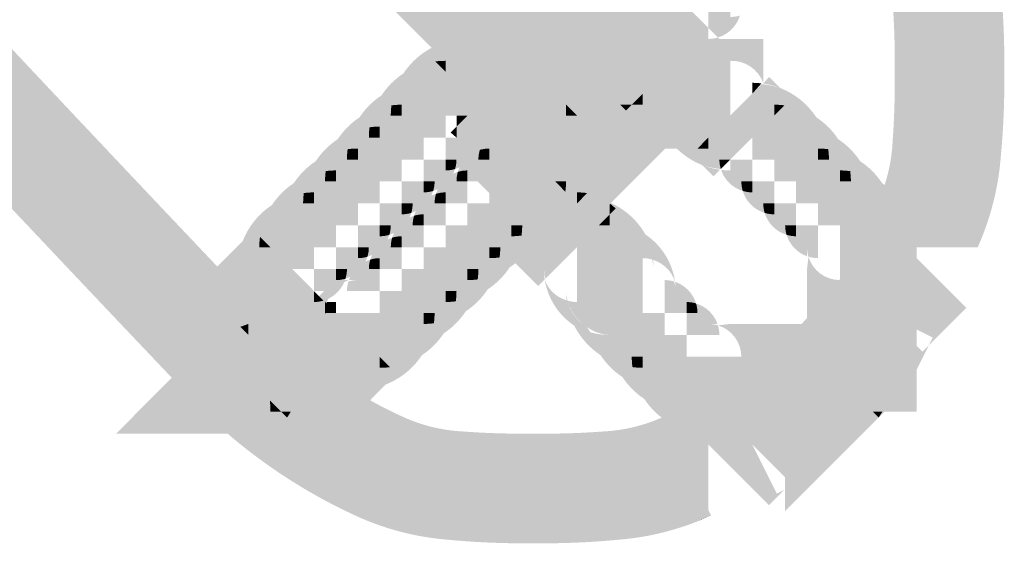
# Model space of a CAD drawing. Units: millimetres. Extents: x 33 to 208, y -295 to -34.
# Drawn here: x 78 to 80, y -133 to -132 of the extents above; entities that cross this region are included whole.
import ezdxf

# ---------------------------------------------------------------- set-up
doc = ezdxf.new("R2010")
doc.units = ezdxf.units.MM
doc.header["$MEASUREMENT"] = 0
doc.layers.add('Чертеж и Рисунок', color=7, linetype='Continuous')

msp = doc.modelspace()

# ---------------------------------------------------------------- hatches: boundary and pattern name
at = {"layer": 'Чертеж и Рисунок', "linetype": 'Continuous', "lineweight": 0, "true_color": 0x010202}
for points in [[(75.4955, -128.4656), (75.3298, -128.6313), (78.7054, -132.007), (78.8712, -131.8412)], [(75.7344, -129.783), (75.5597, -129.9394, 0.006725), (77.953, -132.5203), (78.1234, -132.3593, -0.006722)], [(79.3869, -131.0911), (79.2212, -131.2568, -0.080608), (79.3867, -131.5077, -0.093845), (79.4169, -131.6363, -0.022088), (79.4212, -131.7835, -0.022085), (79.4169, -131.9306, -0.09377), (79.3867, -132.0593), (79.3744, -132.084), (79.3744, -132.1116), (79.3744, -132.1585), (79.5853, -132.1585), (79.4916, -132.1116), (79.6088, -132.1116), (79.6088, -132.1352, 0.075506), (79.6483, -131.9645, 0.026842), (79.6557, -131.7835, 0.026844), (79.6483, -131.6024, 0.089109), (79.5964, -131.4029, 0.080547)], [(78.6586, -131.5599), (78.6117, -131.6068), (78.7774, -131.7725), (78.8243, -131.7257), (78.8712, -131.6788), (78.9181, -131.6319), (78.9419, -131.608, -0.09359), (78.8821, -131.6194), (78.8821, -131.5021), (78.929, -131.549), (78.929, -131.4553), (78.8117, -131.4553, -0.330074), (78.8627, -131.3849), (78.8335, -131.3849), (78.7992, -131.4193), (78.7523, -131.4662), (78.7054, -131.513)], [(78.447, -131.7245, -0.093776), (78.507, -131.7131), (78.507, -131.8303), (78.4601, -131.7834), (78.4601, -131.8772), (78.5773, -131.8772, -0.330074), (78.5274, -131.9445), (78.5556, -131.9475), (78.5899, -131.9132), (78.6368, -131.8663), (78.6837, -131.8194), (78.7306, -131.7725), (78.6946, -131.7366), (78.6946, -131.8068), (78.6477, -131.8068), (78.6477, -131.6896), (78.6946, -131.7366), (78.6946, -131.5724), (78.6477, -131.5724), (78.5991, -131.5724), (78.5648, -131.6068), (78.5179, -131.6536), (78.471, -131.7005)], [(78.7523, -131.7006), (78.5522, -131.9007), (78.8352, -131.9007), (78.8352, -131.7835), (78.8677, -131.8159), (78.9181, -131.8663), (78.9649, -131.8194), (79.0118, -131.7725), (79.0587, -131.7257), (79.0431, -131.7101, -0.073684), (79.0227, -131.7131), (79.0227, -131.6897), (78.9758, -131.6428), (78.8586, -131.6428, -0.09359), (78.87, -131.5829), (78.8461, -131.6068), (78.7992, -131.6537)], [(78.3178, -131.8538), (78.6008, -131.8538), (78.6008, -131.7366), (78.6332, -131.769), (78.6836, -131.8194), (78.7305, -131.7725), (78.6357, -131.6777), (78.6008, -131.6428), (78.5648, -131.6068), (78.5179, -131.6537)], [(78.7774, -131.6068), (78.6117, -131.7725, 0.198997), (78.7883, -131.8538), (78.8336, -131.8538), (78.7992, -131.8194), (78.8821, -131.7366), (78.8821, -131.8303), (79.0118, -131.7006), (78.9649, -131.6537), (78.9306, -131.6194), (78.8821, -131.6194), (78.8352, -131.6194), (78.7875, -131.6189)], [(79.0696, -131.6428), (79.0227, -131.6428), (79.0227, -131.6897), (79.0431, -131.7101, 0.250302), (79.09, -131.6632, -0.073684), (79.0696, -131.6662)], [(78.4501, -131.7762, 0.110821), (78.4367, -131.8303), (78.4602, -131.8303, -0.152903), (78.4639, -131.7628), (78.471, -131.7475), (78.5062, -131.7123), (78.5179, -131.7006), (78.6477, -131.8303), (78.6711, -131.8303), (78.6649, -131.8476), (78.6768, -131.8595), (78.6834, -131.8451, 0.311978), (78.6498, -131.7114, 0.1814), (78.5715, -131.6779, 0.129805), (78.5274, -131.6916, 0.0764), (78.4837, -131.7271, 0.075497)], [(78.5062, -131.7123), (78.471, -131.7475), (78.5539, -131.8303), (78.6173, -131.8303), (78.6477, -131.8303), (78.5179, -131.7006)], [(78.5648, -131.8881), (78.5804, -131.9037, -0.07382), (78.6008, -131.9006), (78.6008, -131.9241), (78.6477, -131.971), (78.7649, -131.971, -0.09359), (78.7536, -132.0309), (78.7775, -132.007), (78.8243, -131.9601), (78.8712, -131.9132), (78.9181, -131.8663), (78.7524, -131.7005), (78.7054, -131.7474), (78.6586, -131.7943), (78.6117, -131.8412)], [(78.6477, -131.8068), (78.6946, -131.8068), (78.6946, -131.7366), (78.6477, -131.6896)], [(78.447, -131.7245), (78.4241, -131.7474), (78.4382, -131.7614, -0.03355), (78.4601, -131.76), (78.4601, -131.7834), (78.507, -131.8303), (78.507, -131.7131, 0.093776)], [(78.7414, -131.9475), (78.7883, -131.9475), (78.8351, -131.9475), (78.882, -131.9475), (78.9289, -131.9475), (78.9548, -131.9475, -0.201429), (78.9055, -131.8303), (79.0227, -131.8303), (79.0227, -131.924), (79.0696, -131.8772), (79.0696, -131.76, -0.322409), (79.1399, -131.8068), (79.1399, -131.7131), (79.0227, -131.7131), (78.9758, -131.7131), (78.9289, -131.7131), (78.882, -131.7131), (78.8351, -131.7131), (78.7883, -131.7131), (78.7414, -131.7131)], [(78.447, -131.7245, 0.154529), (78.3701, -131.7869, -0.112084), (78.4382, -131.7614), (78.4241, -131.7474)], [(78.8821, -131.7366), (78.7992, -131.8194), (78.8352, -131.8538), (78.8586, -131.8538), (78.8821, -131.8303)], [(78.3701, -131.7869, 0.053271), (78.3541, -131.8179, -0.092415), (78.4132, -131.8068), (78.4132, -131.8772), (78.4601, -131.8772), (78.4601, -131.7834), (78.4382, -131.7614, 0.112084)], [(78.4382, -131.7614), (78.4601, -131.7834), (78.4601, -131.76, 0.03355)], [(78.4836, -131.9726), (78.5179, -132.007), (78.5648, -132.0539), (78.6117, -132.1008), (78.7774, -131.935), (78.7305, -131.8881), (78.718, -131.8756), (78.718, -131.9241), (78.6008, -131.9241), (78.6836, -131.8412), (78.718, -131.8756), (78.718, -131.8286), (78.6836, -131.7944), (78.6368, -131.7475), (78.507, -131.8772), (78.6008, -131.8772), (78.5179, -131.9601), (78.4836, -131.9258)], [(78.3231, -131.8339, -0.053264), (78.3541, -131.8179, -0.053271), (78.3701, -131.7869, 0.102244)], [(78.8352, -131.7835), (78.8352, -131.9007), (78.8506, -131.897), (78.8566, -131.8883), (78.8616, -131.8714, 0.030342), (78.8677, -131.8159)], [(78.3444, -131.8553, -0.033466), (78.3664, -131.8538), (78.3664, -131.8772), (78.4132, -131.8772), (78.4132, -131.8068, 0.092415), (78.3541, -131.8179, 0.058929)], [(78.6117, -131.8881), (78.7774, -132.0539), (78.8243, -132.007), (78.8712, -131.9601), (78.7054, -131.7944), (78.6586, -131.8412)], [(78.7054, -131.8412), (78.718, -131.8538), (78.718, -131.8303), (78.7883, -131.8303), (78.7523, -131.7944)], [(79.1165, -131.8068), (79.1165, -131.8303), (79.1363, -131.8081)], [(79.1525, -131.7943), (79.1399, -131.8085, -0.057582), (79.1764, -131.8182)], [(78.3071, -131.8649, -0.058923), (78.3444, -131.8553, -0.058929), (78.3541, -131.8179, 0.053264), (78.3231, -131.8339, 0.053204)], [(79.1369, -131.8099), (79.1165, -131.8303), (79.1165, -131.924), (79.1634, -131.8772), (79.1634, -131.8538, -0.033466), (79.1853, -131.8553), (79.1994, -131.8412), (79.1764, -131.8182, 0.057582)], [(79.2536, -131.8808, 0.154984), (79.1764, -131.8182), (79.1994, -131.8412), (79.1853, -131.8553, -0.112449)], [(78.2761, -131.8808, -0.053174), (78.3071, -131.8649, -0.053204), (78.3231, -131.8339, 0.102074)], [(78.5539, -131.8303), (78.4602, -131.8303, 0.152233), (78.4954, -131.8877, 0.181431), (78.5715, -131.9124, 0.116973), (78.605, -131.9031), (78.6187, -131.8951, 0.038482), (78.6373, -131.8808), (78.6456, -131.873, 0.042749), (78.6649, -131.8476), (78.6477, -131.8303), (78.6173, -131.8303)], [(78.8117, -131.8303), (78.5773, -131.8303), (78.5773, -131.8772), (78.5773, -131.924), (78.5773, -131.971), (78.5773, -132.0179), (78.5773, -132.0647), (78.5773, -132.1116), (78.5773, -132.1602), (78.6116, -132.1945), (78.6585, -132.2414), (78.6723, -132.2276, -0.039751), (78.671, -132.2054, 0.073684), (78.6741, -132.2258), (78.7414, -132.1585), (78.7414, -132.1117), (78.6945, -132.1116), (78.7414, -132.0648), (78.7414, -132.0413, -0.033538), (78.7633, -132.0428), (78.7774, -132.0288), (78.8013, -132.0527, -0.017278), (78.8117, -132.0572), (78.8117, -132.0179), (78.8117, -131.971), (78.8117, -131.924), (78.8117, -131.8772)], [(78.6008, -131.9241), (78.718, -131.9241), (78.718, -131.8756), (78.6836, -131.8412)], [(78.6711, -132.207), (78.8712, -132.007), (78.9181, -131.9601), (78.9524, -131.9257), (78.9524, -131.8772), (78.9524, -131.8303), (78.7883, -131.8303), (78.8352, -131.8772), (78.7414, -131.8772), (78.7537, -131.8895), (78.7883, -131.9241), (78.6711, -131.9241)], [(78.7883, -131.8303), (78.718, -131.8303), (78.718, -131.8538), (78.7414, -131.8772), (78.8352, -131.8772)], [(78.8821, -131.8303), (78.8586, -131.8538), (78.8821, -131.8538)], [(78.9055, -131.8303, 0.201429), (78.9548, -131.9475), (78.9758, -131.9475), (78.9993, -131.9475), (79.0227, -131.924), (79.0227, -131.8303)], [(79.1165, -131.8303), (79.0696, -131.8772), (79.0696, -131.971), (79.1165, -131.924)], [(78.2761, -131.8808, 0.052984), (78.2602, -131.9117, -0.058794), (78.2975, -131.9021, -0.058709), (78.3071, -131.8649, 0.053174)], [(78.2975, -131.9021, -0.033538), (78.3195, -131.9006), (78.3195, -131.924), (78.3664, -131.924), (78.3664, -131.8772), (78.343, -131.8772, -0.033477), (78.3444, -131.8553, 0.058923), (78.3071, -131.8649, 0.058709)], [(78.3444, -131.8553, 0.033477), (78.343, -131.8772), (78.3664, -131.8772), (78.3664, -131.8538, 0.033466)], [(78.6373, -131.8808, -0.038482), (78.6187, -131.8951), (78.6368, -131.9132), (78.6448, -131.9051, 0.072024), (78.6768, -131.8595), (78.6615, -131.8537, -0.042749), (78.6456, -131.873)], [(78.6448, -131.9051, 0.072024), (78.6768, -131.8595)], [(78.718, -131.8538), (78.718, -131.8772), (78.7414, -131.8772)], [(78.8336, -131.8538), (78.8461, -131.8663), (78.8586, -131.8538)], [(79.1853, -131.8553, 0.033466), (79.1634, -131.8538), (79.1634, -131.8772)], [(79.1853, -131.8553), (79.1634, -131.8772), (79.1634, -131.971), (79.2103, -131.971), (79.2103, -131.9006, -0.092515), (79.2695, -131.9117, 0.052984), (79.2536, -131.8808, 0.112449)], [(78.2761, -131.8808, 0.101753), (78.2294, -131.9276, -0.053045), (78.2602, -131.9117, -0.052984)], [(78.3664, -131.8772), (78.3664, -131.924), (78.4132, -131.924), (78.4132, -131.8772)], [(78.4601, -131.8772), (78.4132, -131.8772), (78.4132, -131.924), (78.4601, -131.924)], [(78.4836, -131.9007), (78.507, -131.8772), (78.4836, -131.8772)], [(78.4836, -131.9258), (78.5179, -131.9601), (78.6008, -131.8772), (78.507, -131.8772), (78.4836, -131.9007)], [(78.6711, -131.8889), (78.6711, -131.9241), (78.7883, -131.9241), (78.7537, -131.8895, 0.00675)], [(78.9993, -131.9475), (78.9867, -131.9601), (79.0096, -131.983, 0.0601), (79.0492, -131.9914, -0.073662), (79.0462, -131.971), (79.0696, -131.971), (79.0696, -131.8772), (79.0227, -131.924), (79.0227, -131.9475)], [(79.1634, -131.8772), (79.1165, -131.924), (79.1165, -131.971), (79.1634, -131.971)], [(79.3004, -131.9276, 0.101753), (79.2536, -131.8808, -0.052984), (79.2695, -131.9117, -0.053045)], [(78.2294, -131.9276, 0.053226), (78.2134, -131.9586, -0.058774), (78.2506, -131.949, -0.058814), (78.2602, -131.9117, 0.053045)], [(78.2602, -131.9117, 0.058814), (78.2506, -131.949, -0.033528), (78.2726, -131.9475), (78.2726, -131.971), (78.3195, -131.971), (78.3195, -131.924), (78.296, -131.924, -0.033538), (78.2975, -131.9021, 0.058794)], [(78.2975, -131.9021, 0.033538), (78.296, -131.924), (78.3195, -131.924), (78.3195, -131.9006, 0.033538)], [(78.4836, -131.9007), (78.471, -131.9132), (78.4836, -131.9241)], [(78.5335, -131.9505, -0.07364), (78.5539, -131.9475), (78.5539, -131.971), (78.6008, -131.971), (78.6008, -131.9241), (78.5804, -131.9037, 0.250005)], [(79.2695, -131.9117, 0.092515), (79.2103, -131.9006), (79.2103, -131.971), (79.2571, -131.971), (79.2571, -131.9475, -0.033528), (79.2791, -131.949, 0.058814)], [(79.3004, -131.9276, 0.053045), (79.2695, -131.9117, -0.058814), (79.2791, -131.949, -0.058774), (79.3164, -131.9586, 0.053226)], [(78.2294, -131.9276, 0.102151), (78.1824, -131.9746, -0.053194), (78.2134, -131.9586, -0.053226)], [(78.3195, -131.924), (78.3195, -131.971), (78.3664, -131.971), (78.3664, -131.924)], [(78.4132, -131.924), (78.3664, -131.924), (78.3664, -131.971), (78.4132, -131.971)], [(78.4601, -131.924), (78.4601, -131.971), (78.4836, -131.971, -0.073511), (78.4805, -131.9913, 0.238235), (78.5264, -131.9475), (78.507, -131.9475, 0.073684), (78.5274, -131.9445, 0.073684), (78.5304, -131.924)], [(79.0227, -131.924), (78.9993, -131.9475), (79.0227, -131.9475)], [(79.3004, -131.9276, -0.053226), (79.3164, -131.9586, -0.053194), (79.3473, -131.9746, 0.102151)], [(78.2037, -131.9959, -0.033538), (78.2257, -131.9944), (78.2257, -132.0179), (78.2726, -132.0179), (78.2726, -131.971), (78.2491, -131.971, -0.033609), (78.2506, -131.949, 0.058774), (78.2134, -131.9586, 0.058897)], [(78.2506, -131.949, 0.033609), (78.2491, -131.971), (78.2726, -131.971), (78.2726, -131.9475, 0.033528)], [(78.4866, -131.9974, -0.07352), (78.507, -131.9944), (78.507, -132.0179), (78.5539, -132.0179), (78.5539, -131.971), (78.5305, -131.971, -0.073829), (78.5335, -131.9505, 0.250296)], [(78.5335, -131.9505, 0.073829), (78.5305, -131.971), (78.5539, -131.971), (78.5539, -131.9475, 0.07364)], [(78.9758, -131.9475), (78.9548, -131.9475, 0.1005), (79.0096, -131.983), (78.9867, -131.9601), (78.9993, -131.9475)], [(79.2571, -131.971), (79.2806, -131.971, 0.033609), (79.2791, -131.949, 0.033528), (79.2571, -131.9475)], [(79.2806, -131.971), (79.2571, -131.971), (79.2571, -132.0179), (79.304, -132.0179), (79.304, -131.9944, -0.033538), (79.326, -131.9959, 0.058897), (79.3164, -131.9586, 0.058774), (79.2791, -131.949, -0.033609)], [(78.1824, -131.9746, 0.102074), (78.1355, -132.0215, -0.053174), (78.1664, -132.0055, -0.053204)], [(78.1664, -132.0055, -0.05885), (78.2037, -131.9959, -0.058897), (78.2134, -131.9586, 0.053194), (78.1824, -131.9746, 0.053204)], [(78.2726, -132.0179), (78.3195, -132.0179), (78.3195, -131.971), (78.2726, -131.971)], [(78.3664, -131.971), (78.3195, -131.971), (78.3195, -132.0179), (78.3664, -132.0179)], [(78.4601, -131.971), (78.4132, -131.971), (78.4132, -132.0179), (78.4367, -132.0179, -0.073495), (78.4337, -132.0382, 0.250399), (78.4805, -131.9913, -0.073712), (78.4601, -131.9944)], [(78.4601, -131.9944, 0.073712), (78.4805, -131.9913, 0.073511), (78.4836, -131.971), (78.4601, -131.971)], [(78.6008, -131.971), (78.6008, -132.0179), (78.6946, -132.0179), (78.6477, -131.971)], [(78.6477, -131.971), (78.6946, -132.0179), (78.718, -132.0179, -0.033551), (78.7165, -132.0398), (78.7306, -132.0539), (78.7536, -132.0309, 0.09359), (78.7649, -131.971)], [(79.0462, -131.971, 0.073662), (79.0492, -131.9914), (79.0696, -131.971)], [(79.0696, -131.9944, -0.030203), (79.0498, -131.9932, 0.243155), (79.0961, -132.0382, -0.073495), (79.0931, -132.0179), (79.1165, -132.0179), (79.1165, -131.971), (79.0696, -131.971)], [(79.1634, -132.0179), (79.2103, -132.0179), (79.2103, -131.971), (79.1634, -131.971)], [(79.2103, -131.971), (79.2103, -132.0179), (79.2571, -132.0179), (79.2571, -131.971)], [(79.3164, -131.9586, -0.058897), (79.326, -131.9959, -0.05885), (79.3633, -132.0055, 0.053204), (79.3473, -131.9746, 0.053194)], [(79.3942, -132.0215, 0.102074), (79.3473, -131.9746, -0.053204), (79.3633, -132.0055, -0.053174)], [(78.1664, -132.0055, 0.058792), (78.1569, -132.0428, -0.033549), (78.1788, -132.0413), (78.1788, -132.0647), (78.2257, -132.0647), (78.2257, -132.0179), (78.2023, -132.0179, -0.033538), (78.2037, -131.9959, 0.05885)], [(78.2037, -131.9959, 0.033538), (78.2023, -132.0179), (78.2257, -132.0179), (78.2257, -131.9944, 0.033538)], [(78.4866, -131.9974, 0.250658), (78.4397, -132.0444, -0.073712), (78.4601, -132.0413), (78.4601, -132.0647), (78.507, -132.0647), (78.507, -132.0179), (78.4836, -132.0179, -0.073734)], [(78.4866, -131.9974, 0.073734), (78.4836, -132.0179), (78.507, -132.0179), (78.507, -131.9944, 0.07352)], [(79.0477, -131.9929, -0.0601), (79.0096, -131.983), (79.0336, -132.007)], [(79.304, -132.0179), (79.3275, -132.0179, 0.033538), (79.326, -131.9959, 0.033538), (79.304, -131.9944)], [(79.304, -132.0647), (79.3744, -132.0647, 0.092429), (79.3633, -132.0055, 0.05885), (79.326, -131.9959, -0.033538), (79.3275, -132.0179), (79.304, -132.0179)], [(78.1355, -132.0215, 0.053086), (78.1196, -132.0524, -0.058823), (78.1569, -132.0428, -0.058792), (78.1664, -132.0055, 0.053174)], [(78.2257, -132.0647), (78.2726, -132.0647), (78.2726, -132.0179), (78.2257, -132.0179)], [(78.2726, -132.0647), (78.3195, -132.0647), (78.3195, -132.0179), (78.2726, -132.0179)], [(78.3664, -132.0179), (78.3664, -132.0647), (78.3898, -132.0647, -0.073857), (78.3867, -132.0852, 0.250532), (78.4337, -132.0382, -0.073766), (78.4132, -132.0413), (78.4132, -132.0179)], [(78.4367, -132.0179), (78.4132, -132.0179), (78.4132, -132.0413, 0.073766), (78.4337, -132.0382, 0.073495)], [(78.5539, -132.0179), (78.5539, -132.0647), (78.6008, -132.0647), (78.6008, -132.0179)], [(78.6008, -132.0179), (78.6008, -132.0647), (78.6712, -132.0647, -0.092599), (78.66, -132.124, 0.0531), (78.691, -132.1081, 0.112373), (78.7165, -132.0398), (78.6946, -132.0179)], [(78.6946, -132.0179), (78.7165, -132.0398, 0.033551), (78.718, -132.0179)], [(79.0931, -132.0179, 0.073495), (79.0961, -132.0382, 0.073766), (79.1165, -132.0413), (79.1165, -132.0179)], [(79.0961, -132.0382, 0.250532), (79.143, -132.0852, -0.073857), (79.1399, -132.0647), (79.1634, -132.0647), (79.1634, -132.0179), (79.1165, -132.0179), (79.1165, -132.0413, -0.073766)], [(79.2103, -132.0647), (79.2571, -132.0647), (79.2571, -132.0179), (79.2103, -132.0179)], [(79.2571, -132.0179), (79.2571, -132.0647), (79.304, -132.0647), (79.304, -132.0179)], [(79.3744, -132.0647), (79.304, -132.0647), (79.304, -132.1116), (79.4212, -132.1116, 0.146308), (79.3942, -132.0215, 0.053174), (79.3633, -132.0055, -0.092429)], [(78.0886, -132.0684, -0.053118), (78.1196, -132.0524, -0.053086), (78.1355, -132.0215, 0.101925)], [(78.691, -132.1081, 0.154984), (78.7536, -132.0309), (78.7306, -132.0539), (78.7165, -132.0398, -0.112373)], [(78.7633, -132.0428, -0.059937), (78.8013, -132.0527), (78.7774, -132.0288)], [(79.1918, -132.3842, 0.053642), (79.1868, -132.4398), (79.1868, -132.7228), (79.3869, -132.5227), (79.3744, -132.5102), (79.3509, -132.5102), (79.3668, -132.5026), (79.304, -132.4398), (79.3657, -132.4377), (79.4196, -132.4358, -0.111086), (79.3946, -132.4797, -0.076501), (79.3668, -132.5026), (79.3744, -132.5102), (79.395, -132.5102), (79.4681, -132.5102), (79.4681, -132.3929), (79.4681, -132.3461), (79.4681, -132.2992), (79.4681, -132.2523), (79.4681, -132.2054), (79.4681, -132.1585, 0.252078), (79.3942, -132.0215, -0.146308), (79.4212, -132.1116), (79.304, -132.1116), (79.304, -132.2288, -0.330283), (79.2367, -132.1789), (79.2337, -132.2054), (79.2337, -132.2523), (79.2337, -132.2992), (79.2337, -132.31, -0.126538), (79.2952, -132.2808, -0.053695), (79.3509, -132.2757), (79.3509, -132.3929), (79.3254, -132.3929), (79.2571, -132.3929), (79.2337, -132.3929), (79.2337, -132.3695), (79.2337, -132.3461), (79.2337, -132.31, 0.143352)], [(78.0886, -132.0684, 0.112242), (78.0631, -132.1365), (78.0851, -132.1585), (78.1788, -132.1585), (78.1788, -132.1116), (78.1085, -132.1116, -0.092503), (78.1196, -132.0524, 0.053118)], [(78.1085, -132.1116), (78.1788, -132.1116), (78.1788, -132.0647), (78.1554, -132.0647, -0.033455), (78.1569, -132.0428, 0.058823), (78.1196, -132.0524, 0.092503)], [(78.1569, -132.0428, 0.033455), (78.1554, -132.0647), (78.1788, -132.0647), (78.1788, -132.0413, 0.033549)], [(78.4397, -132.0444, 0.250312), (78.3928, -132.0912, -0.073729), (78.4132, -132.0882), (78.4132, -132.1116), (78.4601, -132.1116), (78.4601, -132.0647), (78.4367, -132.0647, -0.073511)], [(78.4397, -132.0444, 0.073511), (78.4367, -132.0647), (78.4601, -132.0647), (78.4601, -132.0413, 0.073712)], [(78.7414, -132.0648), (78.7633, -132.0428, 0.033538), (78.7414, -132.0413)], [(78.7414, -132.1117), (78.7882, -132.1117), (78.8116, -132.0883), (78.8117, -132.0631), (78.8013, -132.0527, 0.059937), (78.7633, -132.0428), (78.7414, -132.0648)], [(78.0261, -132.1455), (78.0491, -132.1225), (78.0631, -132.1365, -0.112242), (78.0886, -132.0684, 0.154835)], [(78.1788, -132.0647), (78.1788, -132.1116), (78.2257, -132.1116), (78.2257, -132.0647)], [(78.2257, -132.1116), (78.2726, -132.1116), (78.2726, -132.0647), (78.2257, -132.0647)], [(78.3195, -132.0647), (78.3195, -132.1116), (78.3429, -132.1116, -0.073701), (78.3399, -132.132, 0.250176), (78.3867, -132.0852, -0.073656), (78.3664, -132.0882), (78.3664, -132.0647)], [(78.3664, -132.0882, 0.073656), (78.3867, -132.0852, 0.073857), (78.3898, -132.0647), (78.3664, -132.0647)], [(78.507, -132.0647), (78.507, -132.1116), (78.5539, -132.1116), (78.5539, -132.0647)], [(78.5539, -132.0647), (78.5539, -132.1116), (78.6008, -132.1116), (78.6008, -132.0647)], [(78.6712, -132.0647), (78.6008, -132.0647), (78.6008, -132.1116), (78.6242, -132.1116, -0.033549), (78.6227, -132.1336, 0.058862), (78.66, -132.124, 0.092599)], [(78.7414, -132.0648), (78.6945, -132.1116), (78.7414, -132.1117)], [(78.8115, -132.1117, -0.13694), (78.8876, -132.1311, 0.16572), (78.8117, -132.0631), (78.8243, -132.0757), (78.8116, -132.0883)], [(78.8117, -132.0647), (78.8116, -132.0883), (78.8243, -132.0757)], [(79.1399, -132.0647, 0.073857), (79.143, -132.0852, 0.073656), (79.1634, -132.0882), (79.1634, -132.0647)], [(79.1634, -132.0882, -0.073656), (79.143, -132.0852, 0.250176), (79.1899, -132.132, -0.073701), (79.1868, -132.1116), (79.2103, -132.1116), (79.2103, -132.0647), (79.1634, -132.0647)], [(79.2571, -132.0647), (79.2571, -132.1116), (79.304, -132.1116), (79.304, -132.0647)], [(78.3928, -132.0912, 0.250169), (78.346, -132.1381, -0.073495), (78.3664, -132.1351), (78.3664, -132.1585), (78.4132, -132.1585), (78.4132, -132.1116), (78.3898, -132.1116, -0.073646)], [(78.3928, -132.0912, 0.073646), (78.3898, -132.1116), (78.4132, -132.1116), (78.4132, -132.0882, 0.073729)], [(78.8116, -132.0883), (78.7882, -132.1117), (78.8115, -132.1117)], [(78.0147, -132.2054), (78.1319, -132.2054), (78.0851, -132.1585), (78.0616, -132.1585, -0.033598), (78.0631, -132.1365), (78.0491, -132.1225), (78.0261, -132.1455, 0.093663)], [(78.1788, -132.1585), (78.2257, -132.1585), (78.2257, -132.1116), (78.1788, -132.1116)], [(78.2726, -132.1116), (78.2726, -132.1585), (78.296, -132.1585, -0.073495), (78.293, -132.1789, 0.250198), (78.3399, -132.132, -0.07363), (78.3195, -132.1351), (78.3195, -132.1116)], [(78.3195, -132.1351, 0.07363), (78.3399, -132.132, 0.073701), (78.3429, -132.1116), (78.3195, -132.1116)], [(78.507, -132.1116), (78.4601, -132.1116), (78.4601, -132.1585), (78.507, -132.1585)], [(78.507, -132.1585), (78.5539, -132.1585), (78.5539, -132.1116), (78.507, -132.1116)], [(78.5539, -132.1116), (78.5539, -132.1585), (78.5773, -132.1585, -0.033472), (78.5758, -132.1804, 0.058822), (78.6131, -132.1708, 0.058753), (78.6227, -132.1336, -0.033455), (78.6008, -132.1351), (78.6008, -132.1116)], [(78.6008, -132.1116), (78.6008, -132.1351, 0.033455), (78.6227, -132.1336, 0.033549), (78.6242, -132.1116)], [(78.6227, -132.1336, -0.058753), (78.6131, -132.1708, 0.053223), (78.6441, -132.1549, 0.053037), (78.66, -132.124, -0.058862)], [(78.6441, -132.1549, 0.101888), (78.691, -132.1081, -0.0531), (78.66, -132.124, -0.053037)], [(78.7209, -132.2727, 0.192728), (78.7684, -132.333, -0.051947), (78.7649, -132.2992), (78.882, -132.2992), (78.882, -132.182, -0.073827), (78.9025, -132.185, 0.192764), (78.8606, -132.1284, 0.123251), (78.8115, -132.1117), (78.7882, -132.1117), (78.7414, -132.1585), (78.7414, -132.2757, -0.073755)], [(78.7882, -132.1117), (78.7414, -132.1117), (78.7414, -132.1585)], [(78.8876, -132.1311, 0.13694), (78.8115, -132.1117, -0.123251), (78.8606, -132.1284, -0.192764), (78.9025, -132.185), (78.9052, -132.2008), (78.9043, -132.1856, 0.087436)], [(79.2103, -132.1116), (79.1868, -132.1116, 0.073701), (79.1899, -132.132, 0.07363), (79.2103, -132.1351)], [(79.1899, -132.132, 0.238219), (79.2337, -132.1779), (79.2337, -132.1585, 0.073495), (79.2367, -132.1789, 0.073766), (79.2571, -132.1819), (79.2571, -132.1116), (79.2103, -132.1116), (79.2103, -132.1351, -0.07363)], [(79.3618, -132.1694), (79.5276, -132.3352), (79.5744, -132.2883), (79.4087, -132.1225)], [(79.6088, -132.1116), (79.4916, -132.1116), (79.5853, -132.1585), (79.5989, -132.1585, 0.010855), (79.6088, -132.1352)], [(77.9678, -132.3444), (77.9904, -132.3218), (78.0091, -132.317), (78.0233, -132.3103, -0.312223), (78.1571, -132.344, -0.181703), (78.1905, -132.4223, -0.129742), (78.1768, -132.4663), (78.2023, -132.4415), (78.2023, -132.3929), (78.2023, -132.3461), (78.2023, -132.3008), (78.1679, -132.3352), (78.085, -132.2523), (78.1788, -132.2523), (78.1319, -132.2054), (78.0147, -132.2054, -0.093663), (78.0261, -132.1455), (78.0022, -132.1694), (77.9678, -132.2037), (77.9678, -132.2523), (77.9678, -132.2992)], [(78.0631, -132.1365, 0.033598), (78.0616, -132.1585), (78.0851, -132.1585)], [(78.2991, -132.185, -0.073684), (78.3195, -132.182), (78.3195, -132.2054), (78.3664, -132.2054), (78.3664, -132.1585), (78.343, -132.1585, -0.073766), (78.346, -132.1381, 0.250502)], [(78.343, -132.1585), (78.3664, -132.1585), (78.3664, -132.1351, 0.073495), (78.346, -132.1381, 0.073766)], [(78.8876, -132.1311, -0.087436), (78.9043, -132.1856, -0.243091), (78.9514, -132.2326, 0.213033)], [(79.6088, -132.1352), (79.6088, -132.1585, 0.010855)], [(78.1788, -132.1585), (78.0851, -132.1585), (78.1319, -132.2054), (78.1788, -132.2054)], [(78.2257, -132.2054), (78.2491, -132.2054, -0.073684), (78.2461, -132.2258, 0.250502), (78.293, -132.1789, -0.073766), (78.2726, -132.1819), (78.2726, -132.1585), (78.2257, -132.1585)], [(78.2726, -132.1585), (78.2726, -132.1819, 0.073766), (78.293, -132.1789, 0.073495), (78.296, -132.1585)], [(78.4601, -132.1585), (78.4132, -132.1585), (78.4132, -132.2054), (78.4601, -132.2054)], [(78.4601, -132.1585), (78.4601, -132.2054), (78.507, -132.2054), (78.507, -132.1585)], [(78.507, -132.1585), (78.507, -132.2054), (78.5304, -132.2054, -0.033539), (78.529, -132.2274, 0.058787), (78.5662, -132.2178, 0.058885), (78.5758, -132.1804, -0.033471), (78.5539, -132.1819), (78.5539, -132.1585)], [(78.5773, -132.1585), (78.5539, -132.1585), (78.5539, -132.1819, 0.033471), (78.5758, -132.1804, 0.033472)], [(78.5972, -132.2018, 0.10211), (78.6441, -132.1549, -0.053223), (78.6131, -132.1708, -0.053221)], [(78.2491, -132.2523), (78.3195, -132.2523), (78.3195, -132.2054), (78.296, -132.2054, -0.073684), (78.2991, -132.185, 0.238265), (78.2532, -132.2288), (78.2726, -132.2288, 0.073684), (78.2522, -132.2319, 0.073684)], [(78.2991, -132.185, 0.073684), (78.296, -132.2054), (78.3195, -132.2054), (78.3195, -132.182, 0.073684)], [(78.5758, -132.1804, -0.058885), (78.5662, -132.2178, 0.0531), (78.5972, -132.2018, 0.053221), (78.6131, -132.1708, -0.058822)], [(79.2212, -132.357), (79.3869, -132.5227), (79.4338, -132.4758), (79.4472, -132.4624), (79.4557, -132.4453), (79.4942, -132.3686), (79.4807, -132.382), (79.3978, -132.2992), (79.5026, -132.3516), (79.4942, -132.3686), (79.5276, -132.3352), (79.3618, -132.1694), (79.3149, -132.2163), (79.3015, -132.2297), (79.293, -132.2467), (79.2546, -132.3235), (79.268, -132.3101), (79.3509, -132.3929), (79.2461, -132.3405), (79.2546, -132.3235)], [(78.1788, -132.2523), (78.2023, -132.2523), (78.2023, -132.2717, 0.238265), (78.2461, -132.2258, -0.073684), (78.2257, -132.2288), (78.2257, -132.2054), (78.1788, -132.2054)], [(78.2257, -132.2288, 0.073684), (78.2461, -132.2258, 0.073684), (78.2491, -132.2054), (78.2257, -132.2054)], [(78.4132, -132.2054), (78.3664, -132.2054), (78.3664, -132.2523), (78.4132, -132.2523)], [(78.4132, -132.2523), (78.4601, -132.2523), (78.4601, -132.2054), (78.4132, -132.2054)], [(78.507, -132.2054), (78.4601, -132.2054), (78.4601, -132.2523), (78.4836, -132.2523, -0.033538), (78.4821, -132.2742, 0.058811), (78.5193, -132.2646, 0.05881), (78.529, -132.2274, -0.033527), (78.507, -132.2288)], [(78.507, -132.2054), (78.507, -132.2288, 0.033527), (78.529, -132.2274, 0.033539), (78.5304, -132.2054)], [(78.5662, -132.2178, -0.053134), (78.5503, -132.2487, 0.101964), (78.5972, -132.2018, -0.0531)], [(78.1788, -132.2757), (78.2063, -132.2757, -0.238265), (78.2532, -132.2288), (78.2241, -132.2288), (78.1897, -132.2631)], [(78.5193, -132.2646, 0.053141), (78.5503, -132.2487, 0.053134), (78.5662, -132.2178, -0.058787), (78.529, -132.2274, -0.05881)], [(78.6723, -132.2276, 0.208821), (78.7356, -132.3263, -0.086947), (78.7191, -132.2721, -0.243091)], [(78.9493, -132.2319, 0.073684), (78.9289, -132.2288), (78.9289, -132.2992), (78.9758, -132.2992), (78.9758, -132.2757, -0.073511), (78.9962, -132.2788, 0.241917), (78.9514, -132.2326), (78.952, -132.2458, 0.050477)], [(78.5193, -132.2646, -0.053141), (78.5034, -132.2956, 0.101998), (78.5503, -132.2487, -0.053141)], [(78.085, -132.2523), (78.1679, -132.3352), (78.2023, -132.2992), (78.1992, -132.2727, -0.073684), (78.1788, -132.2757), (78.1788, -132.2523)], [(78.1788, -132.2523), (78.1788, -132.2757, 0.073684), (78.1992, -132.2727)], [(78.3195, -132.2523), (78.3195, -132.2992), (78.3664, -132.2992), (78.3664, -132.2523)], [(78.3664, -132.2523), (78.3664, -132.2992), (78.4132, -132.2992), (78.4132, -132.2523)], [(78.4601, -132.2523), (78.4132, -132.2523), (78.4132, -132.2992), (78.4367, -132.2992, -0.033538), (78.4352, -132.3211, 0.058811), (78.4725, -132.3115, 0.058811), (78.4821, -132.2742, -0.033538), (78.4601, -132.2757)], [(78.4601, -132.2757, 0.033538), (78.4821, -132.2742, 0.033538), (78.4836, -132.2523), (78.4601, -132.2523)], [(78.4821, -132.2742, -0.058811), (78.4725, -132.3115, 0.053141), (78.5034, -132.2956, 0.053141), (78.5193, -132.2646, -0.058811)], [(78.7182, -132.2567), (78.7191, -132.2721, 0.086947), (78.7356, -132.3263, 0.059723), (78.7702, -132.3404), (78.7628, -132.3293, -0.192728), (78.7209, -132.2727)], [(77.7552, -132.557), (78.0382, -132.557), (78.0382, -132.4398), (78.0706, -132.4723), (78.0848, -132.4865), (78.0841, -132.4198), (78.085, -132.3929), (78.1679, -132.4758), (78.1336, -132.5102), (78.1502, -132.5102), (78.1788, -132.5102), (78.2257, -132.5102), (78.2743, -132.5102), (78.3086, -132.4758), (78.3325, -132.4519, -0.09359), (78.2726, -132.4633), (78.2726, -132.3461), (78.3195, -132.3929), (78.3195, -132.2992), (78.2257, -132.2992), (78.2257, -132.3929), (78.1428, -132.3101), (78.1771, -132.2757), (78.1319, -132.2757), (78.085, -132.2757), (78.0365, -132.2757), (78.0022, -132.3101), (77.9904, -132.3218), (77.9552, -132.357)], [(78.1428, -132.3101), (78.2257, -132.3929), (78.2257, -132.2992), (78.2023, -132.2992, -0.085115), (78.2063, -132.2757), (78.1771, -132.2757)], [(78.2023, -132.2992), (78.2257, -132.2992), (78.2257, -132.2757), (78.2063, -132.2757, 0.085115)], [(78.2148, -132.2883), (78.2023, -132.2757), (78.2023, -132.3008)], [(78.9758, -132.2757), (78.9758, -132.2992), (78.9992, -132.2992, 0.073712), (78.9962, -132.2788, 0.073511)], [(78.9992, -132.2992), (78.9758, -132.2992), (78.9758, -132.3461), (79.0461, -132.3461, 0.073766), (79.0431, -132.3256, 0.073495), (79.0227, -132.3226), (79.0421, -132.3226, 0.238418), (78.9962, -132.2788, -0.073712)], [(79.2337, -132.31), (79.2337, -132.3461), (79.2337, -132.3695), (79.2337, -132.3929), (79.2571, -132.3929), (79.3254, -132.3929), (79.3509, -132.3929), (79.3509, -132.2757, 0.053695), (79.2952, -132.2808, 0.126538)], [(77.9552, -132.357), (77.9678, -132.3695), (77.9678, -132.3461, -0.043158), (77.9944, -132.3256), (78.0022, -132.3101), (77.9904, -132.3218), (77.9678, -132.3444)], [(78.0091, -132.317), (78.0274, -132.3251), (78.0382, -132.3226), (78.0382, -132.3461), (78.085, -132.3929), (78.0596, -132.3929), (78.0382, -132.3929), (78.0382, -132.4398), (78.121, -132.5227), (78.1679, -132.4758), (78.1768, -132.4663, 0.129742), (78.1905, -132.4223, 0.181703), (78.1571, -132.344, 0.312223), (78.0233, -132.3103)], [(78.3664, -132.2992), (78.3195, -132.2992), (78.3195, -132.3929), (78.3414, -132.4149, 0.112303), (78.4096, -132.3893, 0.053141), (78.4256, -132.3584, -0.092531), (78.3664, -132.3695)], [(78.3664, -132.2992), (78.3664, -132.3695, 0.092531), (78.4256, -132.3584, 0.058811), (78.4352, -132.3211, -0.033538), (78.4132, -132.3226), (78.4132, -132.2992)], [(78.4132, -132.3226, 0.033538), (78.4352, -132.3211, 0.033538), (78.4367, -132.2992), (78.4132, -132.2992)], [(78.4256, -132.3584, 0.053141), (78.4565, -132.3425, 0.053141), (78.4725, -132.3115, -0.058811), (78.4352, -132.3211, -0.058811)], [(78.4725, -132.3115, -0.053141), (78.4565, -132.3425, 0.101998), (78.5034, -132.2956, -0.053141)], [(78.882, -132.2992), (78.7649, -132.2992, 0.051947), (78.7684, -132.333, 0.128866), (78.8117, -132.3461), (78.882, -132.3461)], [(78.9289, -132.2992), (78.882, -132.2992), (78.882, -132.3461), (78.9289, -132.3461)], [(77.9678, -132.3461), (77.9678, -132.3695), (77.9678, -132.3841), (77.9733, -132.375, -0.038492), (77.9877, -132.3564, -0.045364), (78.0068, -132.3381), (78.0209, -132.3288), (78.0091, -132.317), (77.9944, -132.3256, 0.043158)], [(77.9877, -132.3564, 0.038492), (77.9733, -132.375), (77.9912, -132.3929), (78.0382, -132.3929), (78.0382, -132.3702), (78.0382, -132.3461), (78.0209, -132.3288), (78.0068, -132.3381, 0.045364)], [(78.0209, -132.3288), (78.0382, -132.3461), (78.0382, -132.3226)], [(78.7702, -132.3404, -0.059723), (78.7356, -132.3263, 0.130891), (78.7919, -132.3894, -0.082116)], [(78.9758, -132.5102, -0.146442), (78.8856, -132.4831, 0.252189), (79.0227, -132.557), (79.0696, -132.557), (79.1165, -132.557), (79.1634, -132.557), (79.2103, -132.557), (79.2571, -132.557), (79.2688, -132.557), (79.304, -132.557), (79.304, -132.3226), (79.2571, -132.3226), (79.2103, -132.3226), (79.1634, -132.3226), (79.1165, -132.3226), (79.0696, -132.3226), (79.0431, -132.3256, -0.330283), (79.0931, -132.3929), (78.9758, -132.3929)], [(78.085, -132.3929), (78.0382, -132.3461), (78.0382, -132.3702), (78.0382, -132.3929), (78.0596, -132.3929)], [(78.2726, -132.4633, 0.09359), (78.3325, -132.4519), (78.3554, -132.4289), (78.3414, -132.4149, -0.033538), (78.3195, -132.4164), (78.3195, -132.3929), (78.2726, -132.3461)], [(78.4256, -132.3584, -0.053141), (78.4096, -132.3893, 0.101998), (78.4565, -132.3425, -0.053141)], [(78.8117, -132.3461, -0.067178), (78.7702, -132.3404, 0.128866)], [(78.7702, -132.3404, 0.082116), (78.7919, -132.3894, 0.053026), (78.8228, -132.4053, -0.092525), (78.8117, -132.3461, -0.067178)], [(78.882, -132.3461), (78.8117, -132.3461, 0.092525), (78.8228, -132.4053, 0.0588), (78.8601, -132.4149, -0.033534), (78.8586, -132.3929), (78.882, -132.3929)], [(78.882, -132.3929), (78.9289, -132.3929), (78.9289, -132.3461), (78.882, -132.3461)], [(78.9758, -132.3461), (78.9289, -132.3461), (78.9289, -132.3929), (78.9758, -132.3929)], [(78.121, -132.357), (77.9553, -132.5227, 0.080609), (78.267, -132.7322, 0.089067), (78.4666, -132.7841, 0.026842), (78.6477, -132.7915, 0.026842), (78.8287, -132.7841, 0.075506), (78.9994, -132.7446), (78.9758, -132.7446), (78.9758, -132.6274), (79.0227, -132.7211), (79.0227, -132.5102), (78.9758, -132.5102), (78.9482, -132.5102), (78.9234, -132.5225, -0.093845), (78.7948, -132.5527, -0.022088), (78.6477, -132.557, -0.022085), (78.5005, -132.5527, -0.09377), (78.3715, -132.5224, -0.080495)], [(78.9867, -132.5445), (79.1525, -132.7102), (79.1859, -132.6768), (79.1689, -132.6853), (79.1165, -132.5805), (79.1994, -132.6633), (79.1859, -132.6768), (79.2627, -132.6384), (79.2797, -132.63), (79.2931, -132.6165), (79.34, -132.5696), (79.3869, -132.5227), (79.2212, -132.357), (79.1742, -132.4038), (79.1408, -132.4373), (79.1578, -132.4288), (79.2103, -132.5336), (79.1273, -132.4507), (79.1408, -132.4373), (79.0641, -132.4757), (79.0471, -132.4841), (79.0336, -132.4976)], [(77.9561, -132.4223, 0.181387), (77.9807, -132.4983, 0.152113), (78.0382, -132.5335), (78.0382, -132.4398), (78.0382, -132.3929), (77.9912, -132.3929), (77.9654, -132.3887, 0.116988)], [(78.0841, -132.4198), (78.0848, -132.4865), (78.1085, -132.5102), (78.1336, -132.5102), (78.1679, -132.4758), (78.085, -132.3929)], [(78.3414, -132.4149), (78.3195, -132.3929), (78.3195, -132.4164, 0.033538)], [(78.3554, -132.4289), (78.3325, -132.4519, 0.15491), (78.4096, -132.3893, -0.112303), (78.3414, -132.4149)], [(78.7919, -132.3894, 0.101849), (78.8387, -132.4362, -0.053082), (78.8228, -132.4053, -0.053026)], [(78.882, -132.3929), (78.8586, -132.3929, 0.033534), (78.8601, -132.4149, 0.033533), (78.882, -132.4164)], [(78.8601, -132.4149, 0.058785), (78.8697, -132.4522, 0.092543), (78.9289, -132.4633), (78.9289, -132.3929), (78.882, -132.3929), (78.882, -132.4164, -0.033533)], [(78.9289, -132.4633, -0.092543), (78.8697, -132.4522, 0.053139), (78.8856, -132.4831, 0.146442), (78.9758, -132.5102), (78.9758, -132.3929), (78.9289, -132.3929)], [(78.8228, -132.4053, 0.053082), (78.8387, -132.4362, 0.053173), (78.8697, -132.4522, -0.058785), (78.8601, -132.4149, -0.0588)], [(78.0382, -132.4398), (78.0382, -132.557), (78.058, -132.557, 0.233769), (78.1502, -132.5102), (78.1336, -132.5102), (78.121, -132.5227), (78.1085, -132.5102), (78.085, -132.5102), (78.0848, -132.4865), (78.0706, -132.4723)], [(78.8387, -132.4362, 0.102015), (78.8856, -132.4831, -0.053139), (78.8697, -132.4522, -0.053173)], [(79.304, -132.4398), (79.3668, -132.5026, 0.076501), (79.3926, -132.4756, 0.035031), (79.3657, -132.4377)], [(78.0382, -132.5335), (78.0382, -132.557, 0.110848), (78.0923, -132.5436, 0.075526), (78.1413, -132.51, 0.076405), (78.1768, -132.4663), (78.1679, -132.4758), (78.121, -132.5227), (78.1057, -132.5298, -0.15265)], [(78.1085, -132.5102), (78.0848, -132.4865), (78.085, -132.5102)], [(78.1085, -132.5102), (78.121, -132.5227), (78.1292, -132.5102)], [(79.395, -132.5102), (79.3744, -132.5102), (79.3869, -132.5227)], [(78.9758, -132.6274), (78.9758, -132.7446), (78.9994, -132.7446, 0.010855), (79.0283, -132.7322), (79.0227, -132.7211)], [(79.0227, -132.7347), (78.9994, -132.7446, 0.010855)]]:
    msp.add_hatch(color=98, dxfattribs=at).paths.add_polyline_path(points)

doc.saveas('drawing.dxf')
